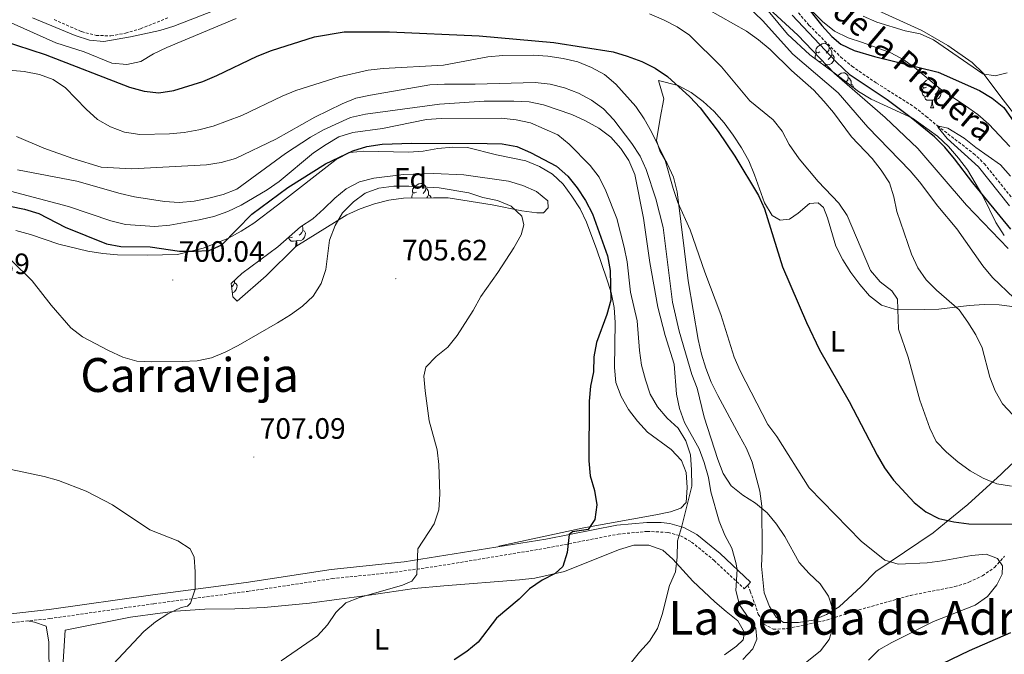
# Model space of a CAD drawing. Units: metres. Extents: x 548663 to 553140, y 4716643 to 4719645.
# Drawn here: x 550381 to 550715, y 4718046 to 4718261 of the extents above; entities that cross this region are included whole.
import ezdxf
from ezdxf.enums import TextEntityAlignment as Align

# ---------------------------------------------------------------- set-up
doc = ezdxf.new("R2010")
doc.units = ezdxf.units.M
doc.header["$MEASUREMENT"] = 0
doc.linetypes.add('TRAZOSX2', pattern=[1.5, 1, -0.5])
for name, color, linetype, lineweight in [('Carátula', 7, 'Continuous', 5), ('Level 11', 142, 'TRAZOSX2', 13), ('Level 21', 19, 'Continuous', 0), ('Level 35', 92, 'Continuous', 0), ('Level 36', 19, 'Continuous', 40), ('Level 37', 92, 'Continuous', 0), ('Level 4', 36, 'Continuous', 30), ('Level 41', 19, 'Continuous', 0), ('Level 43', 142, 'Continuous', 0), ('Level 45', 19, 'Continuous', 0), ('Level 5', 36, 'Continuous', 0), ('Level 7', 1, 'Continuous', 0)]:
    doc.layers.add(name, color=color, linetype=linetype, lineweight=lineweight)
doc.styles.add('Arial', font='ARIAL.TTF', dxfattribs={"height": 0.2})

# ---------------------------------------------------------------- blocks, each defined once
blk = doc.blocks.new('5PATER')
at = {"layer": 'Carátula', "linetype": 'Continuous', "lineweight": 5}
h = blk.add_hatch(color=250, dxfattribs=at)
edge = h.paths.add_edge_path()
edge.add_ellipse((0, 0), major_axis=(-1.33, -1.34), ratio=0.999422, start_angle=0, end_angle=360)

msp = doc.modelspace()

# ---------------------------------------------------------------- linework, layer by layer
at = {"layer": 'Level 11', "color": 142, "linetype": 'TRAZOSX2', "lineweight": 13}
for points in [[(550635.6, 4718275.08, 648.4), (550648.93, 4718259.5, 648.1), (550659.66, 4718248.71, 647.44), (550663.51, 4718245.54, 647.06), (550671.83, 4718239.84, 646.34), (550684.78, 4718231.64, 645.87), (550688.73, 4718228.5, 645.64), (550692.53, 4718225.32, 644.99), (550704.81, 4718215.89, 643.46), (550708.42, 4718212.48, 642.91), (550718.06, 4718200.52, 641.28)], [(550392.8, 4718261.38, 663.57), (550402.09, 4718257.27, 663.52), (550407.05, 4718256.02, 663.52), (550412.04, 4718255.82, 663.27), (550417.02, 4718256.79, 662.8), (550422.12, 4718258.28, 662.62), (550431.44, 4718261.95, 662.06)]]:
    msp.add_polyline3d(points, dxfattribs=at)
at = {"layer": 'Level 21', "color": 19, "linetype": 'Continuous', "lineweight": 0}
for points in [[(550628.17, 4718069.43, 689.09), (550629.09, 4718070.41, 689.09), (550618.76, 4718080.16, 691.7), (550610.84, 4718086.63, 693.53), (550606.5, 4718089.03, 694.39), (550601.71, 4718090.36, 695.2), (550598.82, 4718090.71, 695.62), (550593.86, 4718090.74, 696.24), (550583.76, 4718089.79, 697.35), (550559.59, 4718085.08, 700.74), (550511.52, 4718077.32, 704.93), (550486.78, 4718074.69, 707.34), (550457.97, 4718070.35, 708.82), (550426.27, 4718066.19, 711.31), (550391.06, 4718061.13, 714.06), (550376.23, 4718059.46, 715.71), (550361.44, 4718058.23, 716.92), (550330.87, 4718055.85, 718.2)], [(550626.98, 4718068.17, 689.09), (550628.17, 4718069.43, 689.09)]]:
    msp.add_polyline3d(points, dxfattribs=at)
at = {"layer": 'Level 21', "color": 19, "linetype": 'TRAZOSX2', "lineweight": 0}
for points in [[(550331.23, 4718052.97, 718.2), (550366.63, 4718055.49, 716.61), (550391.35, 4718058.07, 714.07), (550426.68, 4718063.14, 711.31), (550458.4, 4718067.3, 708.82), (550487.17, 4718071.64, 707.34), (550506.97, 4718073.66, 705.41), (550521.8, 4718075.69, 704.07), (550560.13, 4718082.04, 700.74), (550584.2, 4718086.74, 697.35), (550594, 4718087.66, 696.24), (550601.11, 4718087.34, 695.2), (550605.33, 4718086.16, 694.39), (550609.11, 4718084.07, 693.53), (550616.73, 4718077.84, 691.7), (550626.98, 4718068.17, 689.09)], [(550628.17, 4718069.43, 689.09), (550629.03, 4718067.34, 688.82), (550631.73, 4718059.62, 688.77), (550633.68, 4718056.23, 688.2), (550636.82, 4718054.47, 687.31), (550641.78, 4718054.7, 686.72), (550654.9, 4718057.56, 685.2), (550664.39, 4718060.61, 684.54), (550683.36, 4718065.94, 683.36), (550698.4, 4718068.92, 681.21), (550703.21, 4718070.41, 680.72), (550707.81, 4718072.64, 679.87), (550711.91, 4718075.43, 679.21), (550715.28, 4718079.23, 678.72)]]:
    msp.add_polyline3d(points, dxfattribs=at)
at = {"layer": 'Level 35', "color": 92, "linetype": 'Continuous', "lineweight": 0, "ltscale": 0.5}
for points in [[(550715.22, 4718188.12, 651.59), (550712.36, 4718192.45, 651.59), (550707.89, 4718201.58, 651.59), (550702.68, 4718210.37, 651.59), (550699.62, 4718214.32, 651.42), (550696.24, 4718218.29, 650.91), (550692.5, 4718221.8, 650.45), (550684.09, 4718227.88, 649.97), (550670.02, 4718234.4, 649.97), (550665.71, 4718236.93, 649.97), (550657.53, 4718243.31, 649.97), (550649.26, 4718249.44, 650.54), (550641.7, 4718256.42, 652), (550635.05, 4718264.39, 653.37)], [(550650.05, 4718264.27, 654.25), (550653.56, 4718260.74, 653.82), (550657.64, 4718257.45, 653.38)], [(550657.64, 4718257.45, 653.38), (550662.24, 4718255.13, 653.13), (550667.06, 4718253.6, 653.07), (550676.73, 4718250.09, 652.23), (550681.13, 4718247.73, 652), (550685.34, 4718244.64, 651.57), (550693.44, 4718237.86, 651.17), (550702.1, 4718232.09, 650.46), (550706.18, 4718229.14, 650.05), (550709.97, 4718225.91, 649.54), (550717.05, 4718218.34, 649.06)], [(550454.85, 4718165.83, 703.79), (550453.47, 4718167.33, 702.74), (550452.91, 4718171.79, 701.69), (550456.54, 4718175.18, 701.35), (550468.66, 4718184.22, 701.25), (550476.38, 4718191.01, 701.26), (550480.58, 4718193.77, 701.31), (550484.28, 4718197.16, 701.31), (550487.99, 4718200.74, 701.91), (550491.94, 4718203.88, 702.13), (550496.4, 4718206.33, 702.19), (550501.29, 4718207.52, 702.19), (550511.4, 4718208.78, 702.19), (550521.5, 4718209.16, 702.19), (550531.8, 4718208.67, 702.19), (550546.99, 4718206.54, 702.19), (550551.83, 4718205.03, 702.19), (550556.47, 4718203.03, 702.19), (550560.36, 4718199.83, 702.19), (550560.49, 4718197.5, 702.19), (550558.86, 4718195.81, 702.21), (550556.54, 4718195.81, 702.37), (550551.52, 4718196.43, 703.23), (550541.47, 4718198.5, 703.94), (550531.49, 4718200.07, 705.52), (550526.53, 4718200.82, 705.94), (550521.51, 4718200.88, 706.38), (550511.4, 4718200.81, 706.53), (550506.38, 4718200.06, 706.53), (550501.48, 4718198.86, 706.53), (550496.65, 4718197.16, 706.48), (550492.07, 4718195.09, 706), (550474.81, 4718184.35, 704.99), (550464.71, 4718174.43, 704.13), (550454.85, 4718165.83, 703.79)]]:
    msp.add_polyline3d(points, dxfattribs=at)
at = {"layer": 'Level 36', "color": 92, "linetype": 'Continuous', "lineweight": 0}
for points in [[(550726.59, 4718218.98, 650.94), (550714.09, 4718235.1, 654.6), (550708, 4718243.2, 655.13), (550704.36, 4718246.78, 655.15), (550696.07, 4718252.55, 655.15), (550687.28, 4718257.69, 655.15), (550668.57, 4718266.1, 655.15)], [(550652.59, 4718250.37, 0.01), (550652.06, 4718250.1, 0.01), (550651.53, 4718250.16, 0.01), (550651.27, 4718250.53, 0.01), (550651.21, 4718250.95, 0.01), (550651.37, 4718251.47, 0.01), (550651.85, 4718252.07, 0.01), (550652.49, 4718252.6, 0.01), (550653.39, 4718253.18, 0.01), (550654.13, 4718253.34, 0.01), (550654.56, 4718253.29, 0.01), (550655.09, 4718252.97, 0.01), (550655.62, 4718252.39, 0.01), (550655.78, 4718251.75, 0.01), (550655.67, 4718250.9, 0.01), (550655.24, 4718250.37, 0.01), (550654.82, 4718249.94, 0.01)], [(550651.2, 4718248, 0.01), (550651.05, 4718248.41, 0.01), (550651.05, 4718248.83, 0.01), (550651.11, 4718249.41, 0.01), (550651.53, 4718250.1, 0.01)], [(550655.78, 4718251.75, 0.01), (550656.25, 4718251.43, 0.01), (550656.57, 4718250.79, 0.01), (550656.73, 4718250.47, 0.01), (550656.73, 4718249.89, 0.01), (550656.73, 4718249.47, 0.01), (550656.36, 4718248.78, 0.01), (550655.94, 4718248.3, 0.01), (550655.46, 4718247.88, 0.01)], [(550653.18, 4718247.29, 0.01), (550652.75, 4718247.13, 0.01), (550652.32, 4718247.17, 0.01)], [(550656.73, 4718249.47, 0.01), (550657.18, 4718249.22, 0.01), (550657.53, 4718248.6, 0.01), (550657.42, 4718247.88, 0.01), (550657.21, 4718247.24, 0.01), (550656.62, 4718246.5, 0.01), (550655.83, 4718246.02, 0.01), (550654.98, 4718246.12, 0.01), (550654.55, 4718245.99, 0.01)], [(550654.44, 4718245.99, 0.01), (550653.97, 4718245.95, 0.01)], [(550654.41, 4718245.62, 0.01), (550654.44, 4718245.99, 0.01), (550654.55, 4718245.99, 0.01), (550654.58, 4718245.5, 0.01)], [(550658.73, 4718242.37, 0.01), (550658.96, 4718242.56, 0.01), (550659.86, 4718243.15, 0.01), (550660.61, 4718243.31, 0.01), (550661.03, 4718243.25, 0.01), (550661.56, 4718242.94, 0.01), (550662.09, 4718242.35, 0.01), (550662.25, 4718241.71, 0.01), (550662.14, 4718240.86, 0.01), (550661.72, 4718240.33, 0.01), (550661.55, 4718240.17, 0.01)], [(550659.22, 4718062.08, 683.05), (550654.9, 4718059.5, 684.28), (550650.31, 4718057.49, 685.62), (550645.35, 4718056.74, 686.07), (550640.33, 4718056.8, 686.13), (550637.76, 4718058.55, 686.36), (550635.56, 4718062.13, 687.28), (550633.74, 4718066.84, 687.44), (550632.79, 4718075.88, 687.44), (550633.04, 4718081.02, 687.16), (550632.97, 4718096.28, 684.41), (550632.22, 4718101.3, 683.77), (550629.7, 4718111.15, 682.53), (550627.69, 4718115.86, 681.86), (550625.3, 4718120.32, 681.38), (550617.96, 4718133.81, 681.36), (550615.76, 4718138.33, 681.61), (550613.93, 4718143.04, 682.2), (550612.43, 4718147.87, 682.35), (550611.29, 4718152.83, 682.35), (550607.9, 4718172.73, 682.29), (550604.18, 4718202.92, 679.99), (550602.92, 4718207.88, 679.81), (550600.85, 4718212.52, 679.69), (550598.28, 4718216.85, 679.49), (550597.21, 4718220.37, 679.12), (550598.4, 4718227.96, 678.58), (550599.71, 4718234.49, 678.5), (550597.89, 4718240.71, 677.34)], [(550597.89, 4718240.71, 677.34), (550604.55, 4718239.02, 677.34), (550609, 4718236.57, 677.34), (550613.02, 4718233.56, 677.34), (550616.79, 4718230.17, 677.34), (550620.18, 4718226.34, 677.34), (550623.2, 4718222.14, 677.31), (550626.02, 4718217.87, 676.69), (550628.47, 4718213.41, 676.3), (550630.48, 4718208.71, 676.14), (550633.88, 4718199.23, 675.21), (550636.39, 4718194.84, 674.85), (550639.21, 4718193.33, 674.58), (550642.29, 4718193.64, 674.21), (550645.3, 4718195.65, 673.9), (550649.13, 4718198.92, 673.86), (550652.02, 4718199.17, 673.73), (550653.9, 4718197.54, 673.33), (550655.22, 4718194.09, 673), (550658.05, 4718184.42, 672.43), (550660.37, 4718179.84, 671.9), (550663.14, 4718175.51, 671.6), (550666.15, 4718171.5, 670.94), (550669.48, 4718167.6, 670.55), (550673.5, 4718164.4, 670.26), (550677.9, 4718163.09, 669.66), (550688, 4718162.96, 668.11), (550693.02, 4718163.09, 667.01), (550703.26, 4718164.35, 664.66), (550708.4, 4718164.73, 663.32), (550713.43, 4718164.61, 662.28), (550718.64, 4718163.92, 661.08)], [(550662.25, 4718241.71, 0.01), (550662.73, 4718241.4, 0.01), (550663.04, 4718240.76, 0.01), (550663.2, 4718240.44, 0.01), (550663.2, 4718239.86, 0.01), (550663.2, 4718239.43, 0.01), (550662.99, 4718239.04, 0.01)], [(550688.84, 4718238.43, 0.01), (550688.31, 4718238.16, 0.01), (550687.78, 4718238.22, 0.01), (550687.52, 4718238.59, 0.01), (550687.46, 4718239.01, 0.01), (550687.62, 4718239.53, 0.01), (550688.1, 4718240.13, 0.01), (550688.74, 4718240.66, 0.01), (550689.5, 4718241.15, 0.01)], [(550663.2, 4718239.43, 0.01), (550663.66, 4718239.18, 0.01), (550664, 4718238.57, 0.01), (550663.96, 4718238.29, 0.01)], [(550689.42, 4718235.35, 0.01), (550689, 4718235.19, 0.01), (550688.42, 4718235.25, 0.01), (550687.94, 4718235.46, 0.01), (550687.52, 4718235.88, 0.01), (550687.3, 4718236.47, 0.01), (550687.3, 4718236.89, 0.01), (550687.36, 4718237.47, 0.01), (550687.78, 4718238.16, 0.01)], [(550692.98, 4718237.53, 0.01), (550693.43, 4718237.28, 0.01), (550693.78, 4718236.66, 0.01), (550693.66, 4718235.94, 0.01), (550693.46, 4718235.3, 0.01), (550692.87, 4718234.56, 0.01), (550692.08, 4718234.08, 0.01), (550691.22, 4718234.18, 0.01), (550690.8, 4718234.05, 0.01)], [(550691.94, 4718239.11, 0.01), (550691.92, 4718238.96, 0.01), (550691.49, 4718238.43, 0.01), (550691.07, 4718238, 0.01)], [(550692.98, 4718238.24, 0.01), (550692.98, 4718237.95, 0.01), (550692.98, 4718237.53, 0.01), (550692.6, 4718236.84, 0.01), (550692.18, 4718236.36, 0.01), (550691.7, 4718235.94, 0.01)], [(550690.68, 4718234.05, 0.01), (550689.8, 4718233.97, 0.01), (550688.95, 4718233.97, 0.01), (550688.52, 4718234.4, 0.01), (550688.2, 4718234.87, 0.01), (550688.2, 4718235.19, 0.01)], [(550690.14, 4718231.37, 0.01), (550690.58, 4718232.53, 0.01), (550690.68, 4718234.05, 0.01), (550690.8, 4718234.05, 0.01), (550690.83, 4718233.47, 0.01), (550690.86, 4718232.78, 0.01), (550690.94, 4718232.17, 0.01), (550691.05, 4718231.77, 0.01), (550691.26, 4718231.37, 0.01)], [(550690.14, 4718231.37, 0.01), (550691.26, 4718231.37, 0.01)], [(550379.83, 4718189.84, 703.6), (550384.73, 4718188.4, 702.93), (550394.4, 4718185.14, 702.17), (550404.25, 4718182.82, 701.27), (550409.27, 4718182.01, 700.92), (550414.3, 4718181.57, 700.45), (550424.53, 4718181.38, 700.11), (550434.7, 4718181.64, 698.67), (550443.36, 4718183.78, 698.48), (550451.71, 4718187.11, 698.87), (550456.23, 4718189.56, 699.55), (550460.56, 4718192.26, 700.38), (550468.59, 4718198.41, 701.51), (550488.55, 4718213.92, 701.55), (550493.13, 4718216.25, 701.89), (550497.84, 4718216.75, 701.98), (550513.03, 4718216.38, 702.06), (550518.05, 4718216.76, 702.33), (550523.01, 4718217.64, 702.42), (550528.03, 4718218.08, 702.42), (550533.11, 4718217.96, 702.42), (550542.91, 4718215.45, 702.46), (550552.89, 4718213.44, 702.64), (550557.54, 4718211.5, 702.64)], [(550557.54, 4718211.5, 702.64), (550561.87, 4718208.93, 702.64), (550565.51, 4718205.48, 702.64), (550568.52, 4718201.4, 702.63), (550571.29, 4718197.19, 702.13), (550573.49, 4718192.61, 701.58), (550576.94, 4718183.2, 701.11), (550580.21, 4718173.59, 701.1), (550581.85, 4718168.76, 700.68), (550582.85, 4718163.68, 700.33), (550583.17, 4718158.53, 699.81), (550582.92, 4718143.28, 699.14), (550583.36, 4718138.19, 698.55), (550585.19, 4718133.48, 698.34), (550587.7, 4718129.09, 698.06), (550590.71, 4718125.07, 697.84), (550594.1, 4718121.37, 697.62), (550602.2, 4718115.41, 697.56), (550605.66, 4718111.77, 697.56), (550607.29, 4718107.63, 697.56), (550607.61, 4718102.61, 697.56), (550607.3, 4718097.52, 697.56), (550605.41, 4718095.51, 697.56), (550601.9, 4718094.26, 697.56), (550596.94, 4718093.25, 697.56), (550572.52, 4718088.91, 700.33), (550543.65, 4718082.68, 702.05)], [(550515.74, 4718202.8, 0.01), (550515.21, 4718202.53, 0.01), (550514.68, 4718202.58, 0.01), (550514.42, 4718202.96, 0.01), (550514.36, 4718203.38, 0.01), (550514.52, 4718203.9, 0.01), (550515, 4718204.5, 0.01), (550515.64, 4718205.02, 0.01), (550516.54, 4718205.61, 0.01), (550517.28, 4718205.77, 0.01), (550517.71, 4718205.72, 0.01), (550518.24, 4718205.4, 0.01), (550518.77, 4718204.82, 0.01), (550518.93, 4718204.18, 0.01), (550518.82, 4718203.32, 0.01), (550518.39, 4718202.8, 0.01), (550517.97, 4718202.37, 0.01)], [(550518.93, 4718204.18, 0.01), (550519.4, 4718203.86, 0.01), (550519.72, 4718203.22, 0.01), (550519.88, 4718202.9, 0.01), (550519.88, 4718202.32, 0.01), (550519.88, 4718201.9, 0.01), (550519.51, 4718201.2, 0.01), (550519.21, 4718200.86, 0.01)], [(550514.21, 4718200.83, 0.01), (550514.2, 4718200.84, 0.01), (550514.2, 4718201.26, 0.01), (550514.26, 4718201.84, 0.01), (550514.68, 4718202.53, 0.01)], [(550519.88, 4718201.9, 0.01), (550520.33, 4718201.64, 0.01), (550520.68, 4718201.03, 0.01), (550520.66, 4718200.87, 0.01)], [(550477.24, 4718189.76, 0.01), (550477.7, 4718189.51, 0.01), (550478.04, 4718188.89, 0.01), (550477.93, 4718188.16, 0.01), (550477.72, 4718187.52, 0.01), (550477.14, 4718186.79, 0.01), (550476.34, 4718186.31, 0.01), (550475.49, 4718186.41, 0.01), (550475.06, 4718186.28, 0.01)], [(550476.94, 4718191.38, 0.01), (550477.08, 4718191.08, 0.01), (550477.24, 4718190.76, 0.01), (550477.24, 4718190.18, 0.01), (550477.24, 4718189.76, 0.01), (550476.87, 4718189.07, 0.01), (550476.45, 4718188.59, 0.01), (550475.97, 4718188.17, 0.01)], [(550473.69, 4718187.58, 0.01), (550473.27, 4718187.42, 0.01), (550472.68, 4718187.48, 0.01), (550472.47, 4718187.57, 0.01)], [(550474.95, 4718186.28, 0.01), (550474.06, 4718186.2, 0.01), (550473.22, 4718186.2, 0.01), (550472.79, 4718186.63, 0.01), (550472.47, 4718187.1, 0.01), (550472.47, 4718187.42, 0.01)], [(550474.62, 4718184.17, 0.01), (550474.84, 4718184.76, 0.01), (550474.95, 4718186.28, 0.01), (550475.06, 4718186.28, 0.01), (550475.1, 4718185.7, 0.01), (550475.13, 4718185.01, 0.01), (550475.18, 4718184.58, 0.01)], [(550454.05, 4718172.86, 0.01), (550454.05, 4718172.41, 0.01), (550454.05, 4718171.99, 0.01), (550453.68, 4718171.3, 0.01), (550453.26, 4718170.82, 0.01), (550453.05, 4718170.63, 0.01)], [(550454.05, 4718171.99, 0.01), (550454.51, 4718171.74, 0.01), (550454.85, 4718171.12, 0.01), (550454.74, 4718170.4, 0.01), (550454.53, 4718169.76, 0.01), (550453.95, 4718169.02, 0.01), (550453.31, 4718168.63, 0.01)], [(550717.78, 4718110.56, 669.7), (550714.14, 4718107.04, 670.63), (550702.84, 4718096.81, 672.46), (550694.93, 4718090.34, 674.81), (550691.04, 4718087.14, 676.5), (550671.59, 4718074.01, 681.44), (550666.69, 4718068.98, 681.09), (550659.22, 4718062.08, 683.05)], [(550396.52, 4718054.19, 712.02), (550418.67, 4718058.53, 709.97), (550428.72, 4718059.92, 709.54), (550433.93, 4718060.55, 709.01), (550443.97, 4718061.3, 708.9), (550454.08, 4718061.37, 708.36), (550464.12, 4718061.81, 707.02), (550479.44, 4718063.26, 705.45), (550489.54, 4718064.65, 705), (550499.71, 4718066.03, 705), (550514.97, 4718068.24, 703.57), (550525.07, 4718069.18, 702.79), (550550.75, 4718071.26, 699.77), (550555.89, 4718071.83, 699.6), (550565.94, 4718074.03, 698.97), (550575.29, 4718077.74, 698.72), (550584.64, 4718081.51, 697.32), (550589.54, 4718082.95, 696.63), (550594.56, 4718082.95, 696.04), (550599.33, 4718081.26, 695.55), (550602.78, 4718078.25, 695.27), (550609.57, 4718070.78, 693.69), (550616.98, 4718063.82, 692.23), (550620.81, 4718060.43, 691.43), (550624.76, 4718057.35, 691.32), (550627.09, 4718053.4, 691.24), (550626.59, 4718050.89, 691.24), (550624.39, 4718048.75, 691.24), (550620.25, 4718045.74, 691.23)], [(550383.79, 4718057.28, 714.84), (550386.16, 4718056.89, 714.89), (550390.11, 4718055.51, 714.89), (550390.99, 4718050.24, 714.64), (550391.12, 4718038.12, 714.48), (550391.19, 4718027.01, 713.93), (550391.2, 4718006.8, 712.27), (550391.2, 4718000.71, 712.25), (550389.07, 4717996.69, 712.25), (550373.19, 4717993.73, 712.96), (550365.84, 4717992.41, 712.97), (550350.65, 4717990.65, 715.72), (550345.88, 4717990.21, 716.31), (550334.39, 4717990.33, 717.18), (550318.64, 4717992.33, 718.05), (550317.43, 4717993.13, 718.17), (550316.99, 4717996.25, 718.23)], [(550395.64, 4718039.88, 712.49), (550396.52, 4718054.19, 712.02)]]:
    msp.add_polyline3d(points, dxfattribs=at)
at = {"layer": 'Level 4', "color": 36, "linetype": 'Continuous', "lineweight": 30}
for points in [[(550647.12, 4718267.17, 650.01), (550653.34, 4718259.34, 650.01), (550656.73, 4718255.63, 650.01), (550659.78, 4718253.04, 650.01), (550664.32, 4718250.91, 650.01), (550671.16, 4718248.81, 650.01), (550692.74, 4718243.51, 650.01), (550706.74, 4718237.3, 650.01), (550711.14, 4718234.66, 650.01), (550715.06, 4718231.56, 650.01), (550720.81, 4718223.24, 650.01)], [(550717.43, 4718190.22, 650.01), (550704.52, 4718206.01, 650.01), (550698.28, 4718214.13, 650.01), (550695.01, 4718218.02, 650.01), (550691.48, 4718221.56, 650.01), (550683.63, 4718227.98, 650.01), (550675.42, 4718234.09, 650.01), (550662.96, 4718242.45, 650.01), (550658.15, 4718246.99, 650.01), (550643.21, 4718262.89, 650.01)], [(550375.16, 4718254.31, 675.01), (550389.77, 4718249.49, 675.01), (550418.37, 4718238.38, 675.01), (550423.37, 4718237.03, 675.01), (550428.34, 4718236.5, 675.01), (550433.42, 4718237.26, 675.01), (550443.23, 4718240.4, 675.01), (550448.06, 4718242.38, 675.01), (550461.73, 4718249.01, 675.01), (550466.56, 4718250.89, 675.01), (550481.18, 4718255.56, 675.01), (550491.23, 4718257.18, 675.01), (550506.55, 4718257.25, 675.01), (550537.02, 4718255.87, 675.01), (550562.36, 4718253.63, 675.01), (550582.44, 4718250.37, 675.01), (550587.28, 4718248.99, 675.01), (550592.23, 4718247.1, 675.01), (550596.7, 4718244.85, 675.01), (550600.9, 4718242.03, 675.01), (550608.5, 4718235.12, 675.01), (550611.96, 4718231.42, 675.01), (550618.17, 4718223.39, 675.01), (550623.83, 4718214.98, 675.01), (550631.75, 4718201.62, 675.01), (550633.88, 4718197.09, 675.01), (550639.97, 4718177.45, 675.01), (550648.12, 4718158.58, 675.01), (550652.47, 4718149.27, 675.01), (550662.59, 4718131.76, 675.01), (550672.03, 4718113.59, 675.01), (550674.61, 4718109.26, 675.01), (550677.67, 4718105.05, 675.01), (550684.67, 4718097.46, 675.01), (550688.55, 4718094.28, 675.01), (550693.05, 4718092.1, 675.01), (550698.07, 4718090.9, 675.01), (550703.16, 4718090.28, 675.01), (550718.51, 4718090.09, 675.01)], [(550377.82, 4718198, 700.01), (550382.78, 4718197, 700.01), (550387.57, 4718195.58, 700.01), (550396.53, 4718190.92, 700.01), (550410.53, 4718185.27, 700.01), (550415.41, 4718184.32, 700.01), (550425.38, 4718184.21, 700.01), (550435.32, 4718182.77, 700.01), (550440.32, 4718182.77, 700.01), (550445.43, 4718183.02, 700.01), (550449.7, 4718184.97, 700.01), (550459.93, 4718195.33, 700.01), (550472.14, 4718204.36, 700.01), (550484.91, 4718212.42, 700.01), (550494.13, 4718216.88, 700.01), (550498.92, 4718218.3, 700.01), (550504.05, 4718219.08, 700.01), (550514.16, 4718219.4, 700.01), (550539.77, 4718219.34, 700.01), (550544.85, 4718219.15, 700.01), (550549.81, 4718218.28, 700.01), (550554.4, 4718216.27, 700.01), (550563.3, 4718211.61, 700.01), (550567.1, 4718208.23, 700.01), (550570.26, 4718204.27, 700.01), (550573.11, 4718199.99, 700.01), (550575.49, 4718195.46, 700.01), (550580.52, 4718181.19, 700.01), (550581.47, 4718176.23, 700.01), (550581.66, 4718166.12, 700.01), (550580.34, 4718161.29, 700.01), (550576.83, 4718151.81, 700.01), (550575.9, 4718146.9, 700.01), (550575.77, 4718141.83, 700.01), (550574.83, 4718136.92, 700.01), (550574.33, 4718131.89, 700.01), (550574.27, 4718111.57, 700.01), (550574.71, 4718106.49, 700.01), (550576.1, 4718101.59, 700.01), (550576.98, 4718096.63, 700.01), (550576.22, 4718091.67, 700.01), (550574.03, 4718088.34, 700.01), (550568.72, 4718087.57, 700.01), (550567.52, 4718086.62, 700.01), (550566.88, 4718080.56, 700.01), (550565.37, 4718075.72, 700.01), (550562.8, 4718073.4, 700.01), (550558.35, 4718071.12, 700.01), (550554.14, 4718068.19, 700.01), (550550.57, 4718064.68, 700.01), (550542.89, 4718058.19, 700.01), (550536.63, 4718050.1, 700.01), (550532.8, 4718046.88, 700.01), (550528.59, 4718044.04, 700.01)], [(550717.28, 4718053.27, 675.01), (550703.31, 4718047.14, 675.01), (550684.92, 4718038.27, 675.01), (550656.91, 4718026.23, 675.01), (550652.59, 4718023.72, 675.01), (550649.45, 4718020.45, 675.01), (550647.63, 4718015.74, 675.01), (550644.43, 4718011.85, 675.01), (550640.16, 4718009.03, 675.01), (550635.71, 4718006.58, 675.01), (550631, 4718004.5, 675.01)]]:
    msp.add_polyline3d(points, dxfattribs=at)
at = {"layer": 'Level 5', "color": 36, "linetype": 'Continuous', "lineweight": 0}
for points in [[(550457.08, 4718268.36, 665.01), (550433.42, 4718259.1, 665.01), (550428.62, 4718257.67, 665.01), (550418.7, 4718255.47, 665.01), (550409.69, 4718253.95, 665.01), (550404.76, 4718254.44, 665.01), (550399.91, 4718256, 665.01), (550385.46, 4718261.91, 665.01)], [(550718.51, 4718166.86, 660.01), (550711.17, 4718173.82, 660.01), (550707.94, 4718177.77, 660.01), (550699.1, 4718190.4, 660.01), (550692.64, 4718198.08, 660.01), (550686.48, 4718206.28, 660.01), (550683.23, 4718210.08, 660.01), (550668.9, 4718224.85, 660.01), (550658.85, 4718236.46, 660.01), (550643.48, 4718249.69, 660.01), (550633.21, 4718261.08, 660.01), (550625.92, 4718268.05, 660.01)], [(550717.65, 4718103.03, 670.01), (550712.72, 4718103.83, 670.01), (550708.08, 4718105.77, 670.01), (550703.59, 4718108.23, 670.01), (550699.45, 4718111.24, 670.01), (550695.62, 4718114.57, 670.01), (550692.14, 4718118.16, 670.01), (550689.91, 4718122.7, 670.01), (550686.6, 4718132.19, 670.01), (550682.62, 4718146.8, 670.01), (550679.34, 4718156.29, 670.01), (550678.96, 4718166.48, 670.01), (550677.08, 4718169.36, 670.01), (550673.1, 4718172.4, 670.01), (550669.76, 4718176.2, 670.01), (550661.88, 4718194.91, 670.01), (550659.09, 4718199.06, 670.01), (550652.02, 4718206.45, 670.01), (550645.62, 4718214.16, 670.01), (550642.16, 4718218.94, 670.01), (550639.89, 4718223.46, 670.01), (550636.79, 4718227.38, 670.01), (550628.84, 4718233.75, 670.01), (550619.22, 4718245.37, 670.01), (550608.42, 4718256.12, 670.01), (550604.16, 4718258.92, 670.01), (550599.58, 4718261.3, 670.01), (550594.87, 4718263.31, 670.01)], [(550685.82, 4718177.17, 665.01), (550683.75, 4718181.78, 665.01), (550678.7, 4718196.23, 665.01), (550677.76, 4718201.19, 665.01), (550676.22, 4718205.95, 665.01), (550673.48, 4718210.29, 665.01), (550670.34, 4718214.18, 665.01), (550663.35, 4718221.6, 665.01), (550657.28, 4718229.81, 665.01), (550654.01, 4718233.7, 665.01), (550650.61, 4718237.36, 665.01), (550642.98, 4718244.1, 665.01), (550635.74, 4718251.21, 665.01), (550631.85, 4718254.47, 665.01), (550627.7, 4718257.42, 665.01), (550614.55, 4718264.95, 665.01)], [(550633.96, 4718266.41, 655.01), (550645.16, 4718256.11, 655.01), (550657.59, 4718243.06, 655.01), (550674.76, 4718228.11, 655.01), (550685.89, 4718217.66, 655.01), (550702.44, 4718198.42, 655.01), (550716.49, 4718183.7, 655.01)], [(550454.51, 4718261.69, 670.01), (550431.03, 4718251.95, 670.01), (550426.51, 4718249.75, 670.01), (550422.18, 4718247.11, 670.01), (550417.41, 4718246.17, 670.01), (550412.42, 4718246.53, 670.01), (550402.97, 4718250.43, 670.01), (550393.37, 4718253.44, 670.01), (550374.91, 4718261.78, 670.01)], [(550716.22, 4718243.33, 655.01), (550712.14, 4718242.26, 655.01), (550707.92, 4718242.99, 655.01), (550691.23, 4718254.5, 655.01), (550686.65, 4718256.5, 655.01), (550681.54, 4718257.59, 655.01), (550671.96, 4718260.51, 655.01), (550667.33, 4718262.54, 655.01)], [(550372.18, 4718244.6, 680.01), (550382.64, 4718243.71, 680.01), (550387.78, 4718242.7, 680.01), (550392.49, 4718241.01, 680.01), (550396.63, 4718238.19, 680.01), (550403.72, 4718230.92, 680.01), (550407.56, 4718227.46, 680.01), (550411.92, 4718225, 680.01), (550416.69, 4718223.16, 680.01), (550421.88, 4718222.38, 680.01), (550431.96, 4718222.57, 680.01), (550436.96, 4718223.06, 680.01), (550441.93, 4718223.94, 680.01), (550446.8, 4718225.24, 680.01), (550456.5, 4718228.82, 680.01), (550470.21, 4718235.39, 680.01), (550474.84, 4718237.29, 680.01), (550489.48, 4718241.92, 680.01), (550499.35, 4718244.17, 680.01), (550504.43, 4718244.74, 680.01), (550524.94, 4718245.95, 680.01), (550540.01, 4718248.72, 680.01), (550545.03, 4718249.23, 680.01), (550555.33, 4718249.29, 680.01), (550560.31, 4718248.94, 680.01), (550565.56, 4718248.17, 680.01), (550570.46, 4718246.98, 680.01), (550575.1, 4718245.09, 680.01), (550579.53, 4718242.77, 680.01), (550583.37, 4718239.4, 680.01), (550590.17, 4718231.85, 680.01), (550593.01, 4718227.74, 680.01), (550595.55, 4718223.31, 680.01), (550600.04, 4718213.97, 680.01), (550602.8, 4718204.05, 680.01), (550604.47, 4718199.34, 680.01), (550608.58, 4718189.99, 680.01), (550613.56, 4718175.67, 680.01), (550619.08, 4718161.24, 680.01), (550623.58, 4718146.85, 680.01), (550625.56, 4718142.2, 680.01)], [(550380.01, 4718221.67, 685.01), (550389.3, 4718217.68, 685.01), (550399.16, 4718214.27, 685.01), (550408.76, 4718211.32, 685.01), (550419.18, 4718210.7, 685.01), (550444.51, 4718212.02, 685.01), (550449.5, 4718212.91, 685.01), (550454.31, 4718214.28, 685.01), (550468.08, 4718220.82, 685.01), (550481.3, 4718228.22, 685.01), (550490.49, 4718232.82, 685.01), (550495.12, 4718234.69, 685.01), (550500.1, 4718235.68, 685.01), (550520.3, 4718239.17, 685.01), (550525.3, 4718239.42, 685.01), (550535.66, 4718239.43, 685.01), (550556.02, 4718240.06, 685.01), (550561.1, 4718239.5, 685.01), (550565.95, 4718238.26, 685.01), (550570.71, 4718236.37, 685.01), (550575.14, 4718234.06, 685.01), (550579.25, 4718231.03, 685.01), (550582.7, 4718227.39, 685.01), (550588.86, 4718219.3, 685.01), (550591.62, 4718215.03, 685.01), (550593.72, 4718210.49, 685.01), (550596.96, 4718200.59, 685.01), (550599.4, 4718190.81, 685.01), (550602.63, 4718165.51, 685.01), (550604.86, 4718155.68, 685.01), (550609.23, 4718140.96, 685.01), (550610.99, 4718136.26, 685.01), (550613.41, 4718126.48, 685.01), (550617.96, 4718112.03, 685.01), (550619.79, 4718107.32, 685.01), (550622.56, 4718103.16, 685.01), (550626.47, 4718099.94, 685.01), (550630.84, 4718097.28, 685.01), (550634.73, 4718093.96, 685.01), (550637.95, 4718090.13, 685.01), (550640.74, 4718085.89, 685.01), (550645.66, 4718077.08, 685.01), (550648.97, 4718073.33, 685.01), (550652.69, 4718069.86, 685.01), (550655.52, 4718065.72, 685.01), (550657.15, 4718060.88, 685.01), (550657.22, 4718055.73, 685.01), (550655.8, 4718050.94, 685.01), (550652.83, 4718047.13, 685.01), (550644.86, 4718040.73, 685.01)], [(550380.33, 4718210.37, 690.01), (550400.55, 4718206.51, 690.01), (550415.22, 4718202.29, 690.01), (550420.12, 4718201.22, 690.01), (550430.24, 4718199.59, 690.01), (550435.23, 4718199.34, 690.01), (550440.31, 4718199.71, 690.01), (550445.24, 4718200.71, 690.01), (550450.13, 4718202.05, 690.01), (550454.82, 4718203.79, 690.01), (550471.27, 4718215.88, 690.01), (550479.76, 4718221.46, 690.01), (550484.15, 4718223.9, 690.01), (550493.38, 4718228.18, 690.01), (550498.4, 4718229.31, 690.01), (550523.57, 4718232.71, 690.01), (550538.7, 4718233.66, 690.01), (550548.8, 4718233.72, 690.01), (550553.95, 4718233.47, 690.01), (550558.85, 4718232.41, 690.01), (550568.5, 4718229.18, 690.01), (550573.12, 4718227.06, 690.01), (550577.68, 4718224.5, 690.01), (550581.68, 4718221.5, 690.01), (550585.09, 4718217.66, 690.01), (550587.86, 4718213.5, 690.01), (550589.86, 4718208.79, 690.01), (550592.81, 4718193.97, 690.01), (550594.94, 4718178.88, 690.01), (550597.67, 4718163.81, 690.01), (550600.16, 4718154.1, 690.01), (550603.2, 4718144.41, 690.01), (550603.96, 4718134.24, 690.01), (550605.02, 4718129.36, 690.01), (550606.75, 4718124.65, 690.01), (550611.62, 4718115.73, 690.01), (550613.39, 4718111.05, 690.01), (550614.83, 4718106, 690.01), (550615.6, 4718101.06, 690.01), (550618.47, 4718091.19, 690.01), (550620.42, 4718086.42, 690.01), (550622.75, 4718081.96, 690.01), (550624.16, 4718077.14, 690.01), (550624.51, 4718074.74, 690.01), (550624.13, 4718067.65, 690.01), (550625.36, 4718062.8, 690.01), (550630.92, 4718054.72, 690.01), (550631.29, 4718051.08, 690.01), (550629.91, 4718047.82, 690.01), (550626.52, 4718044.24, 690.01)], [(550378, 4718203.09, 695.01), (550397.72, 4718197.88, 695.01), (550412.09, 4718193.06, 695.01), (550416.99, 4718191.86, 695.01), (550427.01, 4718191.11, 695.01), (550432.08, 4718191.55, 695.01), (550442.04, 4718193.44, 695.01), (550447, 4718194.51, 695.01), (550451.7, 4718196.21, 695.01), (550456.22, 4718198.37, 695.01), (550465.07, 4718203.56, 695.01), (550469.18, 4718206.42, 695.01), (550480.85, 4718216.15, 695.01), (550485.09, 4718219.01, 695.01), (550489.42, 4718221.58, 695.01), (550494.19, 4718223.09, 695.01), (550504.18, 4718224.45, 695.01), (550519.15, 4718227.43, 695.01), (550524.16, 4718227.81, 695.01), (550544.54, 4718227.88, 695.01), (550549.56, 4718227.38, 695.01), (550554.45, 4718226.34, 695.01), (550563.75, 4718222.24, 695.01), (550567.61, 4718219.06, 695.01), (550574.67, 4718211.82, 695.01), (550577.7, 4718207.84, 695.01), (550579.97, 4718203.26, 695.01), (550583.72, 4718193.81, 695.01), (550586.23, 4718184.08, 695.01), (550587.22, 4718179.18, 695.01), (550588.38, 4718168.89, 695.01), (550590.58, 4718159.1, 695.01), (550591.39, 4718149.08, 695.01), (550592.15, 4718144.11, 695.01), (550593.41, 4718139.14, 695.01), (550595.1, 4718134.3, 695.01), (550597.54, 4718129.93, 695.01), (550600.8, 4718126.1, 695.01), (550604.59, 4718122.69, 695.01), (550607.2, 4718118.43, 695.01), (550608.78, 4718113.61, 695.01), (550609.12, 4718108.54, 695.01), (550609.2, 4718103.01, 695.01), (550605.7, 4718088.96, 695.01), (550604.28, 4718084.48, 695.01), (550604.23, 4718078.94, 695.01), (550603.63, 4718073.98, 695.01), (550601.61, 4718069.27, 695.01), (550599.15, 4718059.42, 695.01), (550597.48, 4718054.7, 695.01), (550594.83, 4718050.39, 695.01), (550591.41, 4718046.72, 695.01), (550585.1, 4718038.82, 695.01)], [(550716.99, 4718198.2, 645.01), (550706.44, 4718211.37, 645.01), (550695.78, 4718220.99, 645.01), (550692.72, 4718224.73, 645.01), (550692.53, 4718225.32, 645.01), (550696.05, 4718224.47, 645.01), (550701.6, 4718221.1, 645.01), (550705.51, 4718217.98, 645.01), (550713.88, 4718212.08, 645.01), (550717.3, 4718208.24, 645.01)], [(550378.24, 4718179.68, 705.01), (550385.39, 4718172.7, 705.01), (550391.77, 4718164.42, 705.01), (550398.42, 4718156.7, 705.01), (550402.42, 4718153.7, 705.01), (550411.3, 4718149.1, 705.01), (550416.07, 4718146.85, 705.01), (550420.88, 4718145.48, 705.01), (550425.87, 4718145.24, 705.01), (550436.22, 4718145.36, 705.01), (550441.3, 4718145.61, 705.01), (550446.21, 4718146.57, 705.01), (550450.86, 4718148.47, 705.01), (550455.3, 4718150.75, 705.01), (550468.63, 4718158.41, 705.01), (550473, 4718161.12, 705.01), (550477.02, 4718164.09, 705.01), (550480.72, 4718167.46, 705.01), (550483.4, 4718171.76, 705.01), (550484.99, 4718176.5, 705.01), (550486.22, 4718186.54, 705.01), (550488.15, 4718191.45, 705.01), (550490.68, 4718195.84, 705.01), (550494.33, 4718199.49, 705.01), (550498.32, 4718202.49, 705.01), (550503.03, 4718204.18, 705.01), (550508.01, 4718204.82, 705.01), (550513.2, 4718204.87, 705.01), (550523.41, 4718204.22, 705.01), (550533.52, 4718202.59, 705.01), (550538.28, 4718201.02, 705.01), (550543.29, 4718199.94, 705.01), (550547.9, 4718198.02, 705.01), (550551.52, 4718194.68, 705.01), (550552.21, 4718191.72, 705.01), (550551.27, 4718188.27, 705.01), (550548.81, 4718183.92, 705.01), (550543.36, 4718175.52, 705.01), (550537.57, 4718167.37, 705.01), (550534.96, 4718162.65, 705.01), (550529.5, 4718154.11, 705.01), (550526.36, 4718150.16, 705.01), (550522.47, 4718147.02, 705.01), (550518.96, 4718143.44, 705.01), (550518.27, 4718140.3, 705.01), (550518.72, 4718135.32, 705.01), (550520.07, 4718125.18, 705.01), (550522.73, 4718115.32, 705.01), (550523.3, 4718110.35, 705.01), (550523.62, 4718100.35, 705.01), (550523.3, 4718095.04, 705.01), (550521.75, 4718090.29, 705.01), (550516.22, 4718081.73, 705.01), (550515.9, 4718073.01, 705.01), (550514.21, 4718070.81, 705.01), (550511.01, 4718069.43, 705.01), (550496.39, 4718065.28, 705.01), (550491.74, 4718063.39, 705.01), (550488.35, 4718060.13, 705.01), (550485.53, 4718055.92, 705.01), (550482.16, 4718052.23, 705.01), (550469.79, 4718043.73, 705.01)], [(550718.15, 4718127.26, 665.01), (550714.57, 4718130.96, 665.01), (550712.15, 4718135.34, 665.01), (550710.25, 4718140.06, 665.01), (550707.72, 4718149.92, 665.01), (550705.53, 4718154.41, 665.01), (550702.83, 4718158.65, 665.01), (550699.87, 4718162.91, 665.01), (550692.2, 4718169.5, 665.01), (550688.7, 4718173.06, 665.01), (550685.82, 4718177.17, 665.01)], [(550625.56, 4718142.2, 680.01), (550634.97, 4718124, 680.01), (550637.98, 4718119.86, 680.01), (550648.97, 4718102.51, 680.01), (550666.61, 4718084.31, 680.01), (550674.66, 4718077.9, 680.01), (550679.18, 4718076.58, 680.01), (550689.08, 4718077.02, 680.01), (550694.13, 4718077.63, 680.01), (550704.1, 4718079.54, 680.01), (550709.09, 4718079.92, 680.01), (550712.89, 4718078.48, 680.01), (550714.65, 4718075.97, 680.01), (550714.53, 4718073.21, 680.01), (550712.64, 4718069.5, 680.01), (550709.51, 4718065.61, 680.01), (550705.38, 4718062.63, 680.01), (550691.19, 4718057.13, 680.01), (550677.06, 4718049.97, 680.01), (550672.66, 4718047.52, 680.01), (550669.1, 4718044.01, 680.01)], [(550374.46, 4718109.42, 710.01), (550389.4, 4718106.29, 710.01), (550394.24, 4718104.98, 710.01), (550403.72, 4718101.34, 710.01), (550412.63, 4718096.63, 710.01), (550425.24, 4718088.24, 710.01), (550434.8, 4718084.46, 710.01), (550439, 4718081.77, 710.01), (550440.32, 4718078.88, 710.01), (550440.7, 4718073.92, 710.01), (550440.62, 4718068.08, 710.01), (550439.03, 4718063.32, 710.01), (550438.01, 4718062.31, 710.01), (550435.94, 4718061.8, 710.01), (550431.35, 4718059.67, 710.01), (550427.15, 4718056.95, 710.01), (550423.22, 4718053.73, 710.01), (550412.78, 4718042.65, 710.01)]]:
    msp.add_polyline3d(points, dxfattribs=at)

# ---------------------------------------------------------------- block references
at = {"layer": 'Level 7', "color": 19, "linetype": 'Continuous', "lineweight": 0, "xscale": 0.09999983015004542, "yscale": 0.09999983015004542}
for p in [(550433.07, 4718172.98, 700.05), (550508.77, 4718173.44, 705.63), (550460.59, 4718112.91, 707.1)]:
    msp.add_blockref('5PATER', p, dxfattribs=at)

# ---------------------------------------------------------------- texts
at = {"layer": 'Level 37', "color": 92, "linetype": 'Continuous', "lineweight": 0, "style": 'Arial'}
for s, p in [('Fd', (550513.67, 4718207.51, 704.37)), ('L', (550658.6, 4718152.15, 672.44)), ('L', (550503.91, 4718051.08, 702.13))]:
    msp.add_text(s, height=7, dxfattribs=at).set_placement(p, align=Align.MIDDLE_CENTER)
at = {"layer": 'Level 41', "color": 19, "linetype": 'Continuous', "lineweight": 0, "style": 'Arial'}
for s, p in [('705.62', (550510.83, 4718177.44, 705.63)), ('700.04', (550435.06, 4718176.98, 700.05)), ('706.39', (550355.4, 4718172.8, 706.4)), ('707.09', (550462.57, 4718116.91, 707.1))]:
    msp.add_text(s, height=7, dxfattribs=at).set_placement(p, align=Align.BOTTOM_LEFT)
at = {"layer": 'Level 43', "color": 142, "linetype": 'Continuous', "lineweight": 0, "style": 'Arial'}
msp.add_text('Río de la Pradera', height=7.9999, rotation=-40.427, dxfattribs=at).set_placement((550640.19, 4718273.64, 654.29), align=Align.BOTTOM_LEFT)
at = {"layer": 'Level 45', "color": 19, "linetype": 'Continuous', "lineweight": 0, "style": 'Arial'}
for s, p in [('Carravieja', (550438.77, 4718140.75, 707.13)), ('La Senda de Adrio', (550667.06, 4718058.35, 701.19))]:
    msp.add_text(s, height=11.5, dxfattribs=at).set_placement(p, align=Align.MIDDLE_CENTER)

doc.saveas('drawing.dxf')
